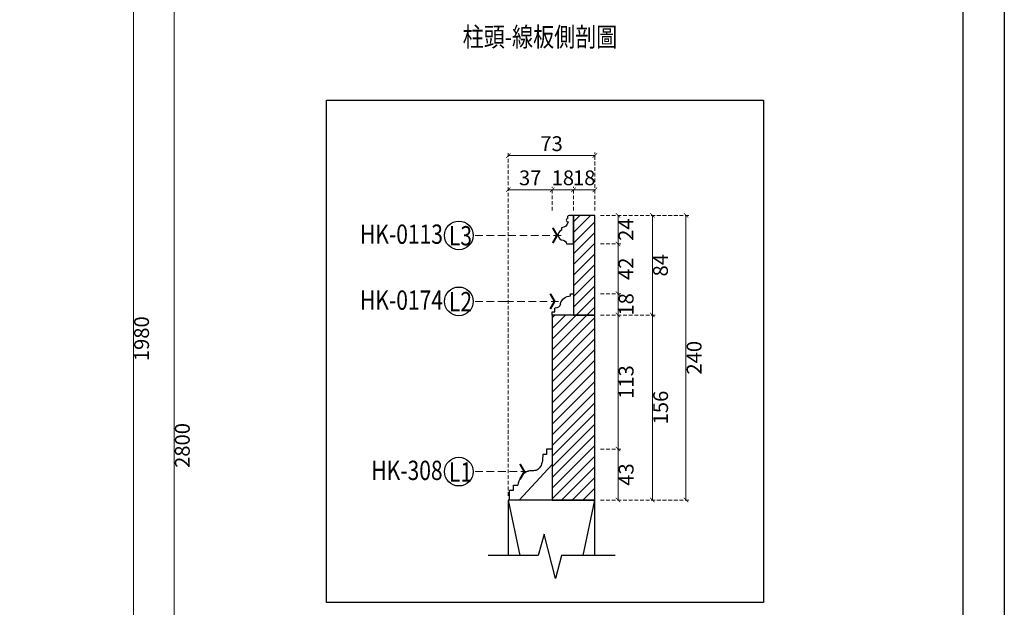
# Model space of a CAD drawing. Units: millimetres. Extents: x 1774 to 7714, y 1133 to 5333.
# Drawn here: x 6054 to 7714, y 3018 to 4009 of the extents above; entities that cross this region are included whole.
import ezdxf

# ---------------------------------------------------------------- set-up
doc = ezdxf.new("R2010")
doc.units = ezdxf.units.MM
doc.linetypes.add('HIDDEN', pattern=[9.525, 6.35, -3.175])
for name, color, linetype in [('A-04.尺寸標註', 4, 'Continuous'), ('H-06.木作(細線)', 8, 'Continuous'), ('IE-DIM', 3, 'Continuous'), ('文字', 4, 'Continuous')]:
    doc.layers.add(name, color=color, linetype=linetype)
doc.styles.add('1', font='SimSun.ttf')
doc.styles.add('CHINA', font='SIMPLEX.shx')
doc.styles.add('新細明體', font='PMingLiU.ttf')
doc.dimstyles.new('10', dxfattribs={"dimtxt": 25, "dimasz": 7.5, "dimexe": 5, "dimexo": 5, "dimgap": 3, "dimtad": 2, "dimdec": 0, "dimtxsty": '新細明體', "dimblk": 'ARCHTICK', "dimcen": 5, "dimclrd": 8, "dimclre": 8, "dimclrt": 4, "dimadec": 0, "dimazin": 0, "dimtfac": 1, "dimtdec": 0, "dimtix": 1, "dimtmove": 2, "dimatfit": 3, "dimldrblk": 'OPEN90', "dimfxl": 1.25, "dimlwd": 9, "dimlwe": 9, "dimarcsym": 0})
doc.dimstyles.new('5', dxfattribs={"dimtxt": 12.5, "dimasz": 3.75, "dimexe": 2.5, "dimexo": 2.5, "dimgap": 1.5, "dimtad": 2, "dimdec": 0, "dimtxsty": '新細明體', "dimblk": 'ARCHTICK', "dimcen": 5, "dimclrd": 8, "dimclre": 8, "dimclrt": 4, "dimadec": 0, "dimazin": 0, "dimtfac": 1, "dimtdec": 0, "dimtix": 1, "dimtmove": 2, "dimatfit": 3, "dimldrblk": 'OPEN90', "dimfxl": 1.25, "dimlwd": 9, "dimlwe": 9, "dimarcsym": 0})
doc.dimstyles.new('DN-1', dxfattribs={"dimtxt": 2.6, "dimasz": 1, "dimexe": 1, "dimexo": 2, "dimgap": 0.5, "dimtad": 1, "dimdec": 0, "dimzin": 9, "dimdsep": 46, "dimtxsty": 'CHINA', "dimblk": 'ARCHTICK', "dimcen": 2, "dimdle": 1, "dimclrd": 5, "dimclre": 8, "dimclrt": 4, "dimadec": 1, "dimazin": 2, "dimtfac": 0.416667, "dimtdec": 0, "dimtix": 1, "dimtmove": 2, "dimatfit": 0, "dimldrblk": 'CCC', "dimfxl": 4, "dimfxlon": 1, "dimtzin": 0, "dimlwd": 25, "dimlwe": 25, "dimarcsym": 0})
pattern_1 = [(45, (-69881.142, -67931.15), (-4.49012806, 4.49012806), [])]

# ---------------------------------------------------------------- blocks, each defined once
blk = doc.blocks.new('10-.')
for points in [[(45476.9, 69905.9), (45476.9, 74105.9), (48446.9, 74105.9), (48446.9, 69905.9)], [(45546.9, 70295.9), (45546.9, 74035.9), (48376.9, 74035.9), (48376.9, 70295.9)]]:
    blk.add_lwpolyline(points, close=True)
blk = doc.blocks.new('_ArchTick')
at = {"color": 0, "linetype": 'ByBlock', "const_width": 0.15}
blk.add_lwpolyline([(-0.5, -0.5), (0.5, 0.5)], dxfattribs=at)
blk = doc.blocks.new('*D22')
at = {"color": 8, "linetype": 'HIDDEN', "lineweight": 9, "transparency": 16777216}
for p, q in [((6064.2, 4690.7), (6319.7, 4690.7)), ((6064.2, 1890.7), (6319.7, 1890.7))]:
    blk.add_line(p, q, dxfattribs=at)
at = {"color": 8, "lineweight": 9, "transparency": 16777216}
blk.add_line((6314.7, 1890.7), (6314.7, 4690.7), dxfattribs=at)
at = {"layer": 'DEFPOINTS', "color": 0, "transparency": 16777216}
for p in [(6059.2, 4690.7), (6314.7, 4690.7), (6059.2, 1890.7)]:
    blk.add_point(p, dxfattribs=at)
at = {"color": 8, "lineweight": 9, "transparency": 16777216, "xscale": 7.5, "yscale": 7.5, "zscale": 7.5}
for p, rotation in [((6314.7, 4690.7), 90), ((6314.7, 1890.7), 270)]:
    blk.add_blockref('_ArchTick', p, dxfattribs=dict(at, rotation=rotation))
at = {"color": 4, "transparency": 16777216, "insert": (6331.6, 3290.7), "char_height": 25, "attachment_point": 5, "rotation": 90, "style": '新細明體'}
blk.add_mtext('2800', dxfattribs=at)
blk = doc.blocks.new('_Open90')
at = {"color": 0, "linetype": 'ByBlock', "lineweight": -2}
for p, q in [((0, 0), (-1, 0)), ((-0.5, 0.5), (0, 0)), ((0, 0), (-0.5, -0.5))]:
    blk.add_line(p, q, dxfattribs=at)
blk = doc.blocks.new('HK-308')
for p, q in [((-27.7, 43), (-36, 43)), ((-36, 43), (-36, 34.68)), ((0, 13.14), (-27.7, 43)), ((-36, 34.68), (-32.52, 34.68)), ((-32.52, 34.68), (-32.52, 30.41)), ((-32.52, 30.41), (-29.05, 30.41)), ((0, 0), (0, 13.14)), ((-4.73, 4.68), (-7.91, 4.68)), ((-4.73, 0), (-4.73, 4.68)), ((0, 0), (-4.73, 0))]:
    blk.add_line(p, q)
blk.add_open_spline([(-7.91, 4.68), (-7.95, 6.41), (-8.03, 10.03), (-9.61, 14.96), (-12.98, 18.26), (-17.14, 18.22), (-22.02, 18.61), (-26.83, 23.22), (-28.35, 28.13), (-29.05, 30.41)], degree=3, knots=[0, 0, 0, 0, 4.283455, 9.001167, 13.155874, 17.538585, 23.584504, 30.744723, 36.892977, 36.892977, 36.892977, 36.892977])
blk = doc.blocks.new('HK-0174')
for p, q in [((-18, 18), (-18, 15.18)), ((0, 18), (-18, 18)), ((0, 0), (0, 18)), ((-18, 15.18), (-15.62, 15.18)), ((-15.62, 15.18), (-15.62, 12.2)), ((-2.55, 1.91), (-2.55, 0)), ((-2.55, 0), (0, 0))]:
    blk.add_line(p, q)
for centre, radius, start, end in [((-15.57, 7.48), 4.72, 14.17316, 90.69712), ((-2.68, 10.4), 8.49, 191.99966, 270.8588)]:
    blk.add_arc(centre, radius, start, end)
blk = doc.blocks.new('HK-0113')
blk.add_lwpolyline([(0, 0), (-3.77, 0, -0.677256), (-4.64, 2.31, -0.938455), (-4.58, 5.51, 0.332196), (-10.2, 10.5), (-10.2, 12.56, -0.823971), (-8.83, 20.88, 0.334845), (-5.9, 24), (0, 24)], format="xyb", close=True)
blk = doc.blocks.new('*D278')
at = {"layer": 'A-04.尺寸標註', "color": 8, "linetype": 'HIDDEN', "lineweight": 9, "ltscale": 0.5, "transparency": 16777216}
for p, q in [((94.6, 89.86), (111.88, 89.86)), ((94.6, 46.86), (111.88, 46.86))]:
    blk.add_line(p, q, dxfattribs=at)
at = {"layer": 'A-04.尺寸標註', "color": 8, "lineweight": 9, "ltscale": 0.5, "transparency": 16777216}
blk.add_line((109.38, 46.86), (109.38, 89.86), dxfattribs=at)
at = {"layer": 'DEFPOINTS', "color": 0, "ltscale": 0.5, "transparency": 16777216}
for p in [(92.1, 89.86), (109.38, 89.86), (92.1, 46.86)]:
    blk.add_point(p, dxfattribs=at)
at = {"layer": 'A-04.尺寸標註', "color": 8, "lineweight": 9, "ltscale": 0.5, "transparency": 16777216, "xscale": 3.75, "yscale": 3.75, "zscale": 3.75}
for p, rotation in [((109.38, 89.86), 90), ((109.38, 46.86), 270)]:
    blk.add_blockref('_ArchTick', p, dxfattribs=dict(at, rotation=rotation))
at = {"layer": 'A-04.尺寸標註', "color": 4, "ltscale": 0.5, "transparency": 16777216, "insert": (117.84, 68.36), "char_height": 12.5, "attachment_point": 5, "rotation": 90, "style": '新細明體'}
blk.add_mtext('43', dxfattribs=at)
blk = doc.blocks.new('*D279')
at = {"layer": 'A-04.尺寸標註', "color": 8, "linetype": 'HIDDEN', "lineweight": 9, "ltscale": 0.5, "transparency": 16777216}
for p, q in [((94.6, 202.86), (111.88, 202.86)), ((94.6, 89.86), (111.88, 89.86))]:
    blk.add_line(p, q, dxfattribs=at)
at = {"layer": 'A-04.尺寸標註', "color": 8, "lineweight": 9, "ltscale": 0.5, "transparency": 16777216}
blk.add_line((109.38, 89.86), (109.38, 202.86), dxfattribs=at)
at = {"layer": 'DEFPOINTS', "color": 0, "ltscale": 0.5, "transparency": 16777216}
for p in [(92.1, 202.86), (109.38, 202.86), (92.1, 89.86)]:
    blk.add_point(p, dxfattribs=at)
at = {"layer": 'A-04.尺寸標註', "color": 8, "lineweight": 9, "ltscale": 0.5, "transparency": 16777216, "xscale": 3.75, "yscale": 3.75, "zscale": 3.75}
for p, rotation in [((109.38, 202.86), 90), ((109.38, 89.86), 270)]:
    blk.add_blockref('_ArchTick', p, dxfattribs=dict(at, rotation=rotation))
at = {"layer": 'A-04.尺寸標註', "color": 4, "ltscale": 0.5, "transparency": 16777216, "insert": (117.84, 146.36), "char_height": 12.5, "attachment_point": 5, "rotation": 90, "style": '新細明體'}
blk.add_mtext('113', dxfattribs=at)
blk = doc.blocks.new('*D280')
at = {"layer": 'A-04.尺寸標註', "color": 8, "linetype": 'HIDDEN', "lineweight": 9, "ltscale": 0.5, "transparency": 16777216}
for p, q in [((94.6, 262.86), (111.88, 262.86)), ((94.6, 220.86), (111.88, 220.86))]:
    blk.add_line(p, q, dxfattribs=at)
at = {"layer": 'A-04.尺寸標註', "color": 8, "lineweight": 9, "ltscale": 0.5, "transparency": 16777216}
blk.add_line((109.38, 220.86), (109.38, 262.86), dxfattribs=at)
at = {"layer": 'DEFPOINTS', "color": 0, "ltscale": 0.5, "transparency": 16777216}
for p in [(92.1, 262.86), (109.38, 262.86), (92.1, 220.86)]:
    blk.add_point(p, dxfattribs=at)
at = {"layer": 'A-04.尺寸標註', "color": 8, "lineweight": 9, "ltscale": 0.5, "transparency": 16777216, "xscale": 3.75, "yscale": 3.75, "zscale": 3.75}
for p, rotation in [((109.38, 262.86), 90), ((109.38, 220.86), 270)]:
    blk.add_blockref('_ArchTick', p, dxfattribs=dict(at, rotation=rotation))
at = {"layer": 'A-04.尺寸標註', "color": 4, "ltscale": 0.5, "transparency": 16777216, "insert": (117.7, 241.86), "char_height": 12.5, "attachment_point": 5, "rotation": 90, "style": '新細明體'}
blk.add_mtext('42', dxfattribs=at)
blk = doc.blocks.new('*D281')
at = {"layer": 'A-04.尺寸標註', "color": 8, "linetype": 'HIDDEN', "lineweight": 9, "ltscale": 0.5, "transparency": 16777216}
for p, q in [((94.6, 286.86), (111.88, 286.86)), ((94.6, 262.86), (111.88, 262.86))]:
    blk.add_line(p, q, dxfattribs=at)
at = {"layer": 'A-04.尺寸標註', "color": 8, "lineweight": 9, "ltscale": 0.5, "transparency": 16777216}
blk.add_line((109.38, 262.86), (109.38, 286.86), dxfattribs=at)
at = {"layer": 'DEFPOINTS', "color": 0, "ltscale": 0.5, "transparency": 16777216}
for p in [(92.1, 286.86), (109.38, 286.86), (92.1, 262.86)]:
    blk.add_point(p, dxfattribs=at)
at = {"layer": 'A-04.尺寸標註', "color": 8, "lineweight": 9, "ltscale": 0.5, "transparency": 16777216, "xscale": 3.75, "yscale": 3.75, "zscale": 3.75}
for p, rotation in [((109.38, 286.86), 90), ((109.38, 262.86), 270)]:
    blk.add_blockref('_ArchTick', p, dxfattribs=dict(at, rotation=rotation))
at = {"layer": 'A-04.尺寸標註', "color": 4, "ltscale": 0.5, "transparency": 16777216, "insert": (117.7, 274.86), "char_height": 12.5, "attachment_point": 5, "rotation": 90, "style": '新細明體'}
blk.add_mtext('24', dxfattribs=at)
blk = doc.blocks.new('*D282')
at = {"layer": 'A-04.尺寸標註', "color": 8, "linetype": 'HIDDEN', "lineweight": 9, "ltscale": 0.5, "transparency": 16777216}
for p, q in [((94.6, 286.86), (169.19, 286.86)), ((94.6, 46.86), (169.19, 46.86))]:
    blk.add_line(p, q, dxfattribs=at)
at = {"layer": 'A-04.尺寸標註', "color": 8, "lineweight": 9, "ltscale": 0.5, "transparency": 16777216}
blk.add_line((166.69, 46.86), (166.69, 286.86), dxfattribs=at)
at = {"layer": 'DEFPOINTS', "color": 0, "ltscale": 0.5, "transparency": 16777216}
for p in [(92.1, 286.86), (166.69, 286.86), (92.1, 46.86)]:
    blk.add_point(p, dxfattribs=at)
at = {"layer": 'A-04.尺寸標註', "color": 8, "lineweight": 9, "ltscale": 0.5, "transparency": 16777216, "xscale": 3.75, "yscale": 3.75, "zscale": 3.75}
for p, rotation in [((166.69, 286.86), 90), ((166.69, 46.86), 270)]:
    blk.add_blockref('_ArchTick', p, dxfattribs=dict(at, rotation=rotation))
at = {"layer": 'A-04.尺寸標註', "color": 4, "ltscale": 0.5, "transparency": 16777216, "insert": (175.15, 166.86), "char_height": 12.5, "attachment_point": 5, "rotation": 90, "style": '新細明體'}
blk.add_mtext('240', dxfattribs=at)
blk = doc.blocks.new('*D283')
at = {"layer": 'A-04.尺寸標註', "color": 8, "linetype": 'HIDDEN', "lineweight": 9, "ltscale": 0.5, "transparency": 16777216}
for p, q in [((94.6, 202.86), (140.84, 202.86)), ((94.6, 46.86), (140.84, 46.86))]:
    blk.add_line(p, q, dxfattribs=at)
at = {"layer": 'A-04.尺寸標註', "color": 8, "lineweight": 9, "ltscale": 0.5, "transparency": 16777216}
blk.add_line((138.34, 202.86), (138.34, 46.86), dxfattribs=at)
at = {"layer": 'DEFPOINTS', "color": 0, "ltscale": 0.5, "transparency": 16777216}
for p in [(92.1, 202.86), (92.1, 46.86), (138.34, 46.86)]:
    blk.add_point(p, dxfattribs=at)
at = {"layer": 'A-04.尺寸標註', "color": 8, "lineweight": 9, "ltscale": 0.5, "transparency": 16777216, "xscale": 3.75, "yscale": 3.75, "zscale": 3.75}
for p, rotation in [((138.34, 202.86), 90), ((138.34, 46.86), 270)]:
    blk.add_blockref('_ArchTick', p, dxfattribs=dict(at, rotation=rotation))
at = {"layer": 'A-04.尺寸標註', "color": 4, "ltscale": 0.5, "transparency": 16777216, "insert": (146.92, 124.86), "char_height": 12.5, "attachment_point": 5, "rotation": 90, "style": '新細明體'}
blk.add_mtext('156', dxfattribs=at)
blk = doc.blocks.new('*D284')
at = {"layer": 'A-04.尺寸標註', "color": 8, "linetype": 'HIDDEN', "lineweight": 9, "ltscale": 0.5, "transparency": 16777216}
for p, q in [((94.6, 286.86), (140.84, 286.86)), ((94.6, 202.86), (140.84, 202.86))]:
    blk.add_line(p, q, dxfattribs=at)
at = {"layer": 'A-04.尺寸標註', "color": 8, "lineweight": 9, "ltscale": 0.5, "transparency": 16777216}
blk.add_line((138.34, 202.86), (138.34, 286.86), dxfattribs=at)
at = {"layer": 'DEFPOINTS', "color": 0, "ltscale": 0.5, "transparency": 16777216}
for p in [(92.1, 286.86), (138.34, 286.86), (92.1, 202.86)]:
    blk.add_point(p, dxfattribs=at)
at = {"layer": 'A-04.尺寸標註', "color": 8, "lineweight": 9, "ltscale": 0.5, "transparency": 16777216, "xscale": 3.75, "yscale": 3.75, "zscale": 3.75}
for p, rotation in [((138.34, 286.86), 90), ((138.34, 202.86), 270)]:
    blk.add_blockref('_ArchTick', p, dxfattribs=dict(at, rotation=rotation))
at = {"layer": 'A-04.尺寸標註', "color": 4, "ltscale": 0.5, "transparency": 16777216, "insert": (146.8, 244.86), "char_height": 12.5, "attachment_point": 5, "rotation": 90, "style": '新細明體'}
blk.add_mtext('84', dxfattribs=at)
blk = doc.blocks.new('*D285')
at = {"layer": 'A-04.尺寸標註', "color": 8, "linetype": 'HIDDEN', "lineweight": 9, "ltscale": 0.5, "transparency": 16777216}
for p, q in [((94.6, 220.86), (111.88, 220.86)), ((94.6, 202.86), (111.88, 202.86))]:
    blk.add_line(p, q, dxfattribs=at)
at = {"layer": 'A-04.尺寸標註', "color": 8, "lineweight": 9, "ltscale": 0.5, "transparency": 16777216}
blk.add_line((109.38, 202.86), (109.38, 220.86), dxfattribs=at)
at = {"layer": 'DEFPOINTS', "color": 0, "ltscale": 0.5, "transparency": 16777216}
for p in [(92.1, 220.86), (109.38, 220.86), (92.1, 202.86)]:
    blk.add_point(p, dxfattribs=at)
at = {"layer": 'A-04.尺寸標註', "color": 8, "lineweight": 9, "ltscale": 0.5, "transparency": 16777216, "xscale": 3.75, "yscale": 3.75, "zscale": 3.75}
for p, rotation in [((109.38, 220.86), 90), ((109.38, 202.86), 270)]:
    blk.add_blockref('_ArchTick', p, dxfattribs=dict(at, rotation=rotation))
at = {"layer": 'A-04.尺寸標註', "color": 4, "ltscale": 0.5, "transparency": 16777216, "insert": (117.84, 211.86), "char_height": 12.5, "attachment_point": 5, "rotation": 90, "style": '新細明體'}
blk.add_mtext('18', dxfattribs=at)
blk = doc.blocks.new('*D286')
at = {"layer": 'A-04.尺寸標註', "color": 8, "linetype": 'HIDDEN', "lineweight": 9, "ltscale": 0.5, "transparency": 16777216}
for p, q in [((16.86, 50.42), (16.86, 339.78)), ((89.86, 290.98), (89.86, 339.78))]:
    blk.add_line(p, q, dxfattribs=at)
at = {"layer": 'A-04.尺寸標註', "color": 8, "lineweight": 9, "ltscale": 0.5, "transparency": 16777216}
blk.add_line((89.86, 337.28), (16.86, 337.28), dxfattribs=at)
at = {"layer": 'DEFPOINTS', "color": 0, "ltscale": 0.5, "transparency": 16777216}
for p in [(16.86, 337.28), (89.86, 288.48), (16.86, 47.92)]:
    blk.add_point(p, dxfattribs=at)
at = {"layer": 'A-04.尺寸標註', "color": 8, "lineweight": 9, "ltscale": 0.5, "transparency": 16777216, "xscale": 3.75, "yscale": 3.75, "zscale": 3.75, "rotation": 180}
blk.add_blockref('_ArchTick', (16.86, 337.28), dxfattribs=at)
at = {"layer": 'A-04.尺寸標註', "color": 8, "lineweight": 9, "ltscale": 0.5, "transparency": 16777216, "xscale": 3.75, "yscale": 3.75, "zscale": 3.75}
blk.add_blockref('_ArchTick', (89.86, 337.28), dxfattribs=at)
at = {"layer": 'A-04.尺寸標註', "color": 4, "ltscale": 0.5, "transparency": 16777216, "insert": (53.36, 345.74), "char_height": 12.5, "attachment_point": 5, "style": '新細明體'}
blk.add_mtext('73', dxfattribs=at)
blk = doc.blocks.new('*D287')
at = {"layer": 'A-04.尺寸標註', "color": 8, "linetype": 'HIDDEN', "lineweight": 9, "ltscale": 0.5, "transparency": 16777216}
for p, q in [((53.86, 290.98), (53.86, 310.98)), ((71.86, 290.98), (71.86, 310.98))]:
    blk.add_line(p, q, dxfattribs=at)
at = {"layer": 'A-04.尺寸標註', "color": 8, "lineweight": 9, "ltscale": 0.5, "transparency": 16777216}
blk.add_line((71.86, 308.48), (53.86, 308.48), dxfattribs=at)
at = {"layer": 'DEFPOINTS', "color": 0, "ltscale": 0.5, "transparency": 16777216}
for p in [(53.86, 308.48), (53.86, 288.48), (71.86, 288.48)]:
    blk.add_point(p, dxfattribs=at)
at = {"layer": 'A-04.尺寸標註', "color": 8, "lineweight": 9, "ltscale": 0.5, "transparency": 16777216, "xscale": 3.75, "yscale": 3.75, "zscale": 3.75, "rotation": 180}
blk.add_blockref('_ArchTick', (53.86, 308.48), dxfattribs=at)
at = {"layer": 'A-04.尺寸標註', "color": 8, "lineweight": 9, "ltscale": 0.5, "transparency": 16777216, "xscale": 3.75, "yscale": 3.75, "zscale": 3.75}
blk.add_blockref('_ArchTick', (71.86, 308.48), dxfattribs=at)
at = {"layer": 'A-04.尺寸標註', "color": 4, "ltscale": 0.5, "transparency": 16777216, "insert": (62.86, 316.94), "char_height": 12.5, "attachment_point": 5, "style": '新細明體'}
blk.add_mtext('18', dxfattribs=at)
blk = doc.blocks.new('*D288')
at = {"layer": 'A-04.尺寸標註', "color": 8, "linetype": 'HIDDEN', "lineweight": 9, "ltscale": 0.5, "transparency": 16777216}
for p, q in [((71.86, 290.98), (71.86, 310.98)), ((89.86, 290.98), (89.86, 310.98))]:
    blk.add_line(p, q, dxfattribs=at)
at = {"layer": 'A-04.尺寸標註', "color": 8, "lineweight": 9, "ltscale": 0.5, "transparency": 16777216}
blk.add_line((89.86, 308.48), (71.86, 308.48), dxfattribs=at)
at = {"layer": 'DEFPOINTS', "color": 0, "ltscale": 0.5, "transparency": 16777216}
for p in [(71.86, 308.48), (71.86, 288.48), (89.86, 288.48)]:
    blk.add_point(p, dxfattribs=at)
at = {"layer": 'A-04.尺寸標註', "color": 8, "lineweight": 9, "ltscale": 0.5, "transparency": 16777216, "xscale": 3.75, "yscale": 3.75, "zscale": 3.75, "rotation": 180}
blk.add_blockref('_ArchTick', (71.86, 308.48), dxfattribs=at)
at = {"layer": 'A-04.尺寸標註', "color": 8, "lineweight": 9, "ltscale": 0.5, "transparency": 16777216, "xscale": 3.75, "yscale": 3.75, "zscale": 3.75}
blk.add_blockref('_ArchTick', (89.86, 308.48), dxfattribs=at)
at = {"layer": 'A-04.尺寸標註', "color": 4, "ltscale": 0.5, "transparency": 16777216, "insert": (80.86, 316.94), "char_height": 12.5, "attachment_point": 5, "style": '新細明體'}
blk.add_mtext('18', dxfattribs=at)
blk = doc.blocks.new('*D289')
at = {"layer": 'A-04.尺寸標註', "color": 8, "linetype": 'HIDDEN', "lineweight": 9, "ltscale": 0.5, "transparency": 16777216}
for p, q in [((16.86, 50.42), (16.86, 310.98)), ((53.86, 290.98), (53.86, 310.98))]:
    blk.add_line(p, q, dxfattribs=at)
at = {"layer": 'A-04.尺寸標註', "color": 8, "lineweight": 9, "ltscale": 0.5, "transparency": 16777216}
blk.add_line((53.86, 308.48), (16.86, 308.48), dxfattribs=at)
at = {"layer": 'DEFPOINTS', "color": 0, "ltscale": 0.5, "transparency": 16777216}
for p in [(16.86, 308.48), (53.86, 288.48), (16.86, 47.92)]:
    blk.add_point(p, dxfattribs=at)
at = {"layer": 'A-04.尺寸標註', "color": 8, "lineweight": 9, "ltscale": 0.5, "transparency": 16777216, "xscale": 3.75, "yscale": 3.75, "zscale": 3.75, "rotation": 180}
blk.add_blockref('_ArchTick', (16.86, 308.48), dxfattribs=at)
at = {"layer": 'A-04.尺寸標註', "color": 8, "lineweight": 9, "ltscale": 0.5, "transparency": 16777216, "xscale": 3.75, "yscale": 3.75, "zscale": 3.75}
blk.add_blockref('_ArchTick', (53.86, 308.48), dxfattribs=at)
at = {"layer": 'A-04.尺寸標註', "color": 4, "ltscale": 0.5, "transparency": 16777216, "insert": (35.36, 316.94), "char_height": 12.5, "attachment_point": 5, "style": '新細明體'}
blk.add_mtext('37', dxfattribs=at)
blk = doc.blocks.new('CCC')
at = {"layer": 'IE-DIM', "color": 4, "linetype": 'Continuous', "const_width": 0.432}
blk.add_lwpolyline([(-1.76, 1.61), (-0.84, 0.01), (-1.76, -1.6)], dxfattribs=at)
blk = doc.blocks.new('*D214')
at = {"color": 8, "linetype": 'HIDDEN', "lineweight": 9, "transparency": 16777216}
for p, q in [((6064.2, 4460.7), (6250.8, 4460.7)), ((6064.2, 2480.7), (6250.8, 2480.7))]:
    blk.add_line(p, q, dxfattribs=at)
at = {"color": 8, "lineweight": 9, "transparency": 16777216}
blk.add_line((6245.8, 4460.7), (6245.8, 2480.7), dxfattribs=at)
at = {"layer": 'DEFPOINTS', "color": 0, "transparency": 16777216}
for p in [(6059.2, 4460.7), (6059.2, 2480.7), (6245.8, 2480.7)]:
    blk.add_point(p, dxfattribs=at)
at = {"color": 8, "lineweight": 9, "transparency": 16777216, "xscale": 7.5, "yscale": 7.5, "zscale": 7.5}
for p, rotation in [((6245.8, 4460.7), 90), ((6245.8, 2480.7), 270)]:
    blk.add_blockref('_ArchTick', p, dxfattribs=dict(at, rotation=rotation))
at = {"color": 4, "transparency": 16777216, "insert": (6262.9, 3470.7), "char_height": 25, "attachment_point": 5, "rotation": 90, "style": '新細明體'}
blk.add_mtext('1980', dxfattribs=at)
blk = doc.blocks.new('R-0008-1-2')
h = blk.add_hatch()
h.set_pattern_fill('ANSI31', color=8, scale=2)
h.set_pattern_definition(pattern_1)
h.paths.add_polyline_path([(89.86, 286.86), (71.86, 286.86), (71.86, 202.86), (89.86, 202.86)])
h = blk.add_hatch()
h.set_pattern_fill('ANSI31', color=8, scale=2)
h.set_pattern_definition(pattern_1)
h.paths.add_polyline_path([(89.86, 202.86), (53.86, 202.86), (53.86, 46.86), (89.86, 46.86)])
at = {"color": 6}
for points in [[(89.86, 286.86), (71.86, 286.86), (71.86, 202.86), (89.86, 202.86)], [(89.86, 202.86), (53.86, 202.86), (53.86, 46.86), (89.86, 46.86)]]:
    blk.add_lwpolyline(points, close=True, dxfattribs=at)
at = {"color": 2}
blk.add_lwpolyline([(89.86, 0), (89.86, 286.86)], dxfattribs=at)
at = {"color": 6}
blk.add_lwpolyline([(89.86, 0), (89.86, 46.86), (16.86, 46.86), (16.86, 0)], dxfattribs=at)
at = {"color": 8}
for points in [[(16.86, 46.86), (26.64, 0)], [(80.09, 0), (89.86, 46.86)]]:
    blk.add_lwpolyline(points, dxfattribs=at)
at = {"layer": 'H-06.木作(細線)', "color": 7}
for points in [[(61.87, 0), (56.69, -19.34), (47.01, 18.06), (42.09, 0)], [(42.09, 0), (0, 0)], [(106.96, 0), (61.87, 0)]]:
    blk.add_lwpolyline(points, dxfattribs=at)
at = {"color": 3, "xscale": -1, "rotation": 180}
for name, p in [('HK-0113', (71.86, 286.86)), ('HK-0174', (71.86, 220.86))]:
    blk.add_blockref(name, p, dxfattribs=at)
at = {"xscale": -1, "rotation": 180}
blk.add_blockref('HK-308', (53.86, 89.86), dxfattribs=at)
at = {"layer": 'A-04.尺寸標註', "color": 8, "ltscale": 0.5}
for base, p1, p2, picture, middle in [((16.86, 337.28), (89.86, 288.48), (16.86, 47.92), '*D286', (53.36, 345.74)), ((16.86, 308.48), (53.86, 288.48), (16.86, 47.92), '*D289', (35.36, 316.94)), ((53.86, 308.48), (71.86, 288.48), (53.86, 288.48), '*D287', (62.86, 316.94)), ((71.86, 308.48), (89.86, 288.48), (71.86, 288.48), '*D288', (80.86, 316.94))]:
    dim = blk.add_linear_dim(base=base, p1=p1, p2=p2, dimstyle='5', dxfattribs=at)
    dim.commit()
    dim.dimension.update_dxf_attribs({"geometry": picture, "text_midpoint": middle})
for base, p1, p2, picture, middle in [((109.38, 286.86), (92.1, 262.86), (92.1, 286.86), '*D281', (117.7, 274.86)), ((166.69, 286.86), (92.1, 46.86), (92.1, 286.86), '*D282', (175.15, 166.86)), ((138.34, 286.86), (92.1, 202.86), (92.1, 286.86), '*D284', (146.8, 244.86)), ((109.38, 262.86), (92.1, 220.86), (92.1, 262.86), '*D280', (117.7, 241.86)), ((109.38, 220.86), (92.1, 202.86), (92.1, 220.86), '*D285', (117.84, 211.86)), ((109.38, 202.86), (92.1, 89.86), (92.1, 202.86), '*D279', (117.84, 146.36)), ((138.34, 46.86), (92.1, 202.86), (92.1, 46.86), '*D283', (146.92, 124.86)), ((109.38, 89.86), (92.1, 46.86), (92.1, 89.86), '*D278', (117.84, 68.36))]:
    dim = blk.add_linear_dim(base=base, p1=p1, p2=p2, angle=270, dimstyle='5', dxfattribs=at)
    dim.commit()
    dim.dimension.update_dxf_attribs({"geometry": picture, "text_midpoint": middle})

msp = doc.modelspace()

# ---------------------------------------------------------------- linework, layer by layer
at = {"color": 4}
msp.add_lwpolyline([(6571.3, 3872.7), (7308, 3872.7), (7308, 3025.8), (6571.3, 3025.8)], close=True, dxfattribs=at)
at = {"layer": 'H-06.木作(細線)', "color": 8}
for centre in [(6794.6, 3644.9), (6794.6, 3533.7), (6794.6, 3246.6)]:
    msp.add_circle(centre, 24.2, dxfattribs=at)

# ---------------------------------------------------------------- block references
at = {"color": 7}
msp.add_blockref('10-.', (-40732.6, -68773.1), dxfattribs=at)
at = {"xscale": 2, "yscale": 2, "zscale": 2}
msp.add_blockref('R-0008-1-2', (6844.2, 3104.9), dxfattribs=at)

# ---------------------------------------------------------------- texts
at = {"layer": '文字', "color": 4, "style": '1', "width": 0.8}
for s, p in [('柱頭-線板側剖圖', (6801.1, 3963.4)), ('HK-0113', (6628, 3630.8)), ('HK-0174', (6628, 3519.6)), ('HK-308', (6647.1, 3232.5))]:
    msp.add_text(s, height=32.5, dxfattribs=at).set_placement(p)
at = {"layer": '文字', "color": 7, "style": '1', "width": 0.8}
for s, p in [('L3', (6777.9, 3628.1)), ('L2', (6777.9, 3517)), ('L1', (6777.9, 3229.8))]:
    msp.add_text(s, height=32.5, dxfattribs=at).set_placement(p)

# ---------------------------------------------------------------- dimensions: what is measured, and where the dimension line sits
at = {"color": 7}
for base, p1, p2, picture, middle in [((6314.7, 4690.7), (6059.2, 1890.7), (6059.2, 4690.7), '*D22', (6331.6, 3290.7)), ((6245.8, 2480.7), (6059.2, 4460.7), (6059.2, 2480.7), '*D214', (6262.9, 3470.7))]:
    dim = msp.add_linear_dim(base=base, p1=p1, p2=p2, angle=90, dimstyle='10', dxfattribs=at)
    dim.commit()
    dim.dimension.update_dxf_attribs({"geometry": picture, "text_midpoint": middle})

# ---------------------------------------------------------------- leaders
at = {"layer": '文字', "color": 4, "linetype": 'HIDDEN', "ltscale": 2}
for points in [[(6967, 3644.9), (6873, 3644.9), (6818.7, 3644.9)], [(6962.8, 3533.7), (6873, 3533.7), (6818.7, 3533.7)], [(6911.8, 3246.6), (6873, 3246.6), (6818.7, 3246.6)]]:
    msp.add_leader(points, dimstyle='DN-1', override={"dimasz": 8, "dimtad": 0, "dimclrd": 8, "dimlwd": 15}, dxfattribs=at)

doc.saveas('drawing.dxf')
